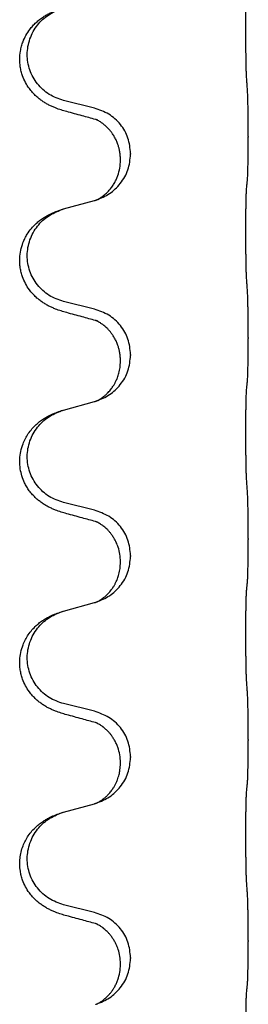
# Model space of a CAD drawing. Units: millimetres. Extents: x -623 to 1110, y -188 to 483.
# Drawn here: x 919 to 923, y 297 to 312 of the extents above; entities that cross this region are included whole.
import ezdxf

# ---------------------------------------------------------------- set-up
doc = ezdxf.new("R2010")
doc.units = ezdxf.units.MM

# ---------------------------------------------------------------- blocks, each defined once
blk = doc.blocks.new('HL50FU-0-130', base_point=(243.426, 147.691))
at = {"color": 7, "linetype": 'Continuous'}
for p, q in [((920.354, 310.802), (919.869, 310.923)), ((922.781, 310.357), (922.781, 310.342)), ((920.925, 310.088), (920.925, 310.073)), ((920.765, 309.978), (920.765, 309.993)), ((919.869, 309.21), (920.354, 309.343)), ((920.354, 307.627), (919.869, 307.748)), ((922.781, 307.182), (922.781, 307.167)), ((920.765, 306.803), (920.765, 306.818)), ((920.925, 306.913), (920.925, 306.898)), ((919.869, 306.035), (920.354, 306.168)), ((920.354, 304.452), (919.869, 304.573)), ((922.781, 304.007), (922.781, 303.992)), ((920.925, 303.738), (920.925, 303.723)), ((920.765, 303.628), (920.765, 303.643)), ((919.869, 302.86), (920.354, 302.993)), ((920.354, 301.277), (919.869, 301.398)), ((922.781, 300.832), (922.781, 300.817)), ((920.925, 300.563), (920.925, 300.548)), ((920.765, 300.453), (920.765, 300.468)), ((919.869, 299.685), (920.354, 299.818)), ((920.354, 298.102), (919.869, 298.223)), ((922.781, 297.657), (922.781, 297.642)), ((920.925, 297.388), (920.925, 297.373)), ((920.765, 297.278), (920.765, 297.293))]:
    blk.add_line(p, q, dxfattribs=at)
for points, knots in [([(922.756, 311.265), (922.755, 311.281), (922.753, 311.312), (922.751, 311.355), (922.75, 311.394), (922.749, 311.432), (922.748, 311.473), (922.747, 311.518), (922.746, 311.567), (922.745, 311.621), (922.745, 311.678), (922.744, 311.739), (922.744, 311.802), (922.743, 311.868), (922.743, 311.936), (922.743, 312.006), (922.743, 312.075), (922.743, 312.144), (922.743, 312.212), (922.744, 312.276), (922.744, 312.338), (922.745, 312.395), (922.746, 312.449), (922.747, 312.497), (922.748, 312.542), (922.749, 312.581), (922.75, 312.617), (922.751, 312.651), (922.753, 312.688), (922.755, 312.715), (922.756, 312.728)], [0, 0, 0, 0, 0.046953, 0.093907, 0.129088, 0.164268, 0.207492, 0.250717, 0.302117, 0.353517, 0.412542, 0.471567, 0.536839, 0.602112, 0.671343, 0.740575, 0.810424, 0.880273, 0.946734, 1.013196, 1.072944, 1.132691, 1.183927, 1.235163, 1.277048, 1.318933, 1.351549, 1.384167, 1.423495, 1.462821, 1.462821, 1.462821, 1.462821]), ([(919.917, 310.748), (919.888, 310.756), (919.828, 310.773), (919.752, 310.8), (919.688, 310.827), (919.636, 310.851), (919.585, 310.879), (919.534, 310.912), (919.484, 310.948), (919.431, 310.993), (919.378, 311.047), (919.32, 311.118), (919.265, 311.206), (919.224, 311.298), (919.199, 311.382), (919.181, 311.471), (919.173, 311.579), (919.183, 311.688), (919.203, 311.779), (919.23, 311.863), (919.273, 311.953), (919.327, 312.036), (919.382, 312.103), (919.434, 312.156), (919.49, 312.203), (919.546, 312.243), (919.602, 312.277), (919.667, 312.311), (919.745, 312.344), (919.806, 312.365), (919.836, 312.375)], [0, 0, 0, 0, 0.092881, 0.18576, 0.242387, 0.299016, 0.358154, 0.417293, 0.480665, 0.544042, 0.625309, 0.706642, 0.820465, 0.934237, 1.008175, 1.082132, 1.206853, 1.331582, 1.408405, 1.485205, 1.596018, 1.706856, 1.781577, 1.856253, 1.928271, 2.000293, 2.062549, 2.124794, 2.220819, 2.316846, 2.316846, 2.316846, 2.316846]), ([(919.869, 310.923), (919.79, 310.95), (919.632, 311.005), (919.476, 311.151), (919.383, 311.289), (919.332, 311.404), (919.301, 311.526), (919.291, 311.651), (919.303, 311.776), (919.335, 311.897), (919.386, 312.012), (919.475, 312.146), (919.62, 312.285), (919.764, 312.345), (919.836, 312.375)], [0, 0, 0, 0, 0.248632, 0.497261, 0.622122, 0.747056, 0.871985, 0.996845, 1.12175, 1.246727, 1.371737, 1.496668, 1.728964, 1.961261, 1.961261, 1.961261, 1.961261]), ([(922.781, 310.357), (922.781, 310.401), (922.781, 310.488), (922.78, 310.6), (922.779, 310.694), (922.778, 310.76), (922.777, 310.816), (922.776, 310.888), (922.773, 310.988), (922.769, 311.072), (922.767, 311.114)], [0, 0, 0, 0, 0.1308119, 0.2616236, 0.3370116, 0.4123993, 0.4584948, 0.5045906, 0.6307946, 0.7570001, 0.7570001, 0.7570001, 0.7570001]), ([(920.373, 310.624), (920.338, 310.633), (920.266, 310.652), (920.154, 310.683), (920.038, 310.715), (919.958, 310.737), (919.917, 310.748)], [0, 0, 0, 0, 0.1110885, 0.222177, 0.3474266, 0.4726762, 0.4726762, 0.4726762, 0.4726762]), ([(920.925, 310.088), (920.917, 310.17), (920.9, 310.335), (920.773, 310.552), (920.588, 310.721), (920.432, 310.775), (920.354, 310.802)], [0, 0, 0, 0, 0.2452438, 0.4904859, 0.7355554, 0.9806267, 0.9806267, 0.9806267, 0.9806267]), ([(920.765, 309.993), (920.764, 310.016), (920.763, 310.062), (920.753, 310.125), (920.74, 310.181), (920.724, 310.234), (920.702, 310.289), (920.679, 310.335), (920.658, 310.37), (920.639, 310.4), (920.615, 310.433), (920.584, 310.47), (920.547, 310.508), (920.516, 310.535), (920.495, 310.552), (920.483, 310.561), (920.467, 310.573), (920.446, 310.586), (920.423, 310.6), (920.402, 310.611), (920.386, 310.619), (920.378, 310.622), (920.373, 310.624)], [0, 0, 0, 0, 0.06887, 0.1377619, 0.1902451, 0.2427411, 0.3048299, 0.3669006, 0.3973441, 0.4277816, 0.4727691, 0.5177778, 0.5738927, 0.6299785, 0.6422156, 0.6544506, 0.6771685, 0.6998951, 0.7287416, 0.7575732, 0.7707865, 0.7839998, 0.7839998, 0.7839998, 0.7839998]), ([(920.401, 310.616), (920.396, 310.616), (920.387, 310.618), (920.378, 310.622), (920.373, 310.624)], [0, 0, 0, 0, 0.01420073, 0.02839473, 0.02839473, 0.02839473, 0.02839473]), ([(922.767, 309.655), (922.768, 309.667), (922.77, 309.691), (922.772, 309.725), (922.773, 309.756), (922.774, 309.789), (922.775, 309.824), (922.776, 309.865), (922.777, 309.909), (922.778, 309.959), (922.779, 310.013), (922.78, 310.096), (922.781, 310.206), (922.781, 310.297), (922.781, 310.342)], [0, 0, 0, 0, 0.0360729, 0.0721484, 0.1017542, 0.1313587, 0.169349, 0.2073399, 0.2544004, 0.3014606, 0.3580798, 0.4146991, 0.5511899, 0.6876808, 0.6876808, 0.6876808, 0.6876808]), ([(920.383, 309.351), (920.455, 309.381), (920.6, 309.441), (920.774, 309.609), (920.9, 309.824), (920.917, 309.99), (920.925, 310.073)], [0, 0, 0, 0, 0.2327113, 0.4654194, 0.7135452, 0.9616776, 0.9616776, 0.9616776, 0.9616776]), ([(920.383, 309.351), (920.386, 309.353), (920.392, 309.356), (920.407, 309.363), (920.427, 309.373), (920.45, 309.387), (920.47, 309.401), (920.486, 309.412), (920.498, 309.422), (920.521, 309.44), (920.555, 309.47), (920.599, 309.518), (920.639, 309.57), (920.674, 309.626), (920.702, 309.682), (920.732, 309.757), (920.759, 309.856), (920.763, 309.937), (920.765, 309.978)], [0, 0, 0, 0, 0.0101139, 0.0202278, 0.049012, 0.0778124, 0.1004881, 0.123155, 0.1353483, 0.1475438, 0.2105093, 0.273528, 0.341039, 0.4085358, 0.4690272, 0.5295136, 0.6513266, 0.7731423, 0.7731423, 0.7731423, 0.7731423]), ([(922.756, 309.553), (922.757, 309.561), (922.758, 309.579), (922.761, 309.604), (922.764, 309.63), (922.766, 309.646), (922.767, 309.655)], [0, 0, 0, 0, 0.0262292, 0.0524584, 0.0776433, 0.1028283, 0.1028283, 0.1028283, 0.1028283]), ([(922.756, 308.09), (922.755, 308.106), (922.753, 308.137), (922.751, 308.18), (922.75, 308.219), (922.749, 308.257), (922.748, 308.298), (922.747, 308.343), (922.746, 308.392), (922.745, 308.446), (922.745, 308.503), (922.744, 308.564), (922.744, 308.627), (922.743, 308.693), (922.743, 308.761), (922.743, 308.831), (922.743, 308.9), (922.743, 308.969), (922.743, 309.037), (922.744, 309.101), (922.744, 309.163), (922.745, 309.22), (922.746, 309.274), (922.747, 309.322), (922.748, 309.367), (922.749, 309.406), (922.75, 309.442), (922.751, 309.476), (922.753, 309.513), (922.755, 309.54), (922.756, 309.553)], [0, 0, 0, 0, 0.046953, 0.093907, 0.129088, 0.164268, 0.207492, 0.250717, 0.302117, 0.353517, 0.412542, 0.471567, 0.536839, 0.602112, 0.671343, 0.740575, 0.810424, 0.880273, 0.946734, 1.013196, 1.072944, 1.132691, 1.183927, 1.235163, 1.277048, 1.318933, 1.351549, 1.384167, 1.423495, 1.462821, 1.462821, 1.462821, 1.462821]), ([(920.354, 309.343), (920.358, 309.344), (920.365, 309.346), (920.373, 309.348), (920.376, 309.349)], [0, 0, 0, 0, 0.01154999, 0.02309998, 0.02309998, 0.02309998, 0.02309998]), ([(920.376, 309.349), (920.377, 309.35), (920.38, 309.35), (920.382, 309.351), (920.383, 309.351)], [0, 0, 0, 0, 0.003351942, 0.006703932, 0.006703932, 0.006703932, 0.006703932]), ([(919.917, 307.573), (919.888, 307.581), (919.828, 307.598), (919.752, 307.625), (919.688, 307.652), (919.636, 307.676), (919.585, 307.704), (919.534, 307.737), (919.484, 307.773), (919.431, 307.818), (919.378, 307.872), (919.32, 307.943), (919.265, 308.031), (919.224, 308.123), (919.199, 308.207), (919.184, 308.281), (919.176, 308.356), (919.176, 308.449), (919.19, 308.558), (919.22, 308.662), (919.257, 308.746), (919.3, 308.822), (919.358, 308.902), (919.425, 308.973), (919.49, 309.028), (919.546, 309.068), (919.602, 309.102), (919.667, 309.136), (919.745, 309.169), (919.806, 309.19), (919.836, 309.2)], [0, 0, 0, 0, 0.092881, 0.18576, 0.242387, 0.299016, 0.358154, 0.417293, 0.480665, 0.544042, 0.625311, 0.706642, 0.820453, 0.934239, 1.008212, 1.082132, 1.158953, 1.235849, 1.360535, 1.485206, 1.560813, 1.636394, 1.746312, 1.856262, 1.928306, 2.000304, 2.062555, 2.124804, 2.220829, 2.316856, 2.316856, 2.316856, 2.316856]), ([(919.869, 307.748), (919.79, 307.775), (919.632, 307.83), (919.476, 307.976), (919.383, 308.114), (919.332, 308.229), (919.301, 308.351), (919.291, 308.476), (919.303, 308.601), (919.335, 308.722), (919.386, 308.837), (919.475, 308.971), (919.62, 309.11), (919.764, 309.17), (919.836, 309.2)], [0, 0, 0, 0, 0.248632, 0.497261, 0.622122, 0.747056, 0.871985, 0.996845, 1.12175, 1.246727, 1.371737, 1.496668, 1.728964, 1.961261, 1.961261, 1.961261, 1.961261]), ([(919.836, 309.2), (919.842, 309.202), (919.852, 309.205), (919.863, 309.208), (919.869, 309.21)], [0, 0, 0, 0, 0.01712211, 0.03424421, 0.03424421, 0.03424421, 0.03424421]), ([(922.781, 307.182), (922.781, 307.226), (922.781, 307.313), (922.78, 307.418), (922.779, 307.498), (922.778, 307.556), (922.777, 307.619), (922.776, 307.706), (922.774, 307.813), (922.769, 307.897), (922.767, 307.939)], [0, 0, 0, 0, 0.1308119, 0.2616236, 0.3155313, 0.3694388, 0.4370141, 0.5045906, 0.630798, 0.7570013, 0.7570013, 0.7570013, 0.7570013]), ([(920.373, 307.449), (920.338, 307.458), (920.266, 307.477), (920.154, 307.508), (920.038, 307.54), (919.958, 307.562), (919.917, 307.573)], [0, 0, 0, 0, 0.1110885, 0.222177, 0.3474266, 0.4726762, 0.4726762, 0.4726762, 0.4726762]), ([(920.925, 306.913), (920.917, 306.995), (920.9, 307.16), (920.773, 307.377), (920.588, 307.546), (920.432, 307.6), (920.354, 307.627)], [0, 0, 0, 0, 0.2452438, 0.4904859, 0.7355554, 0.9806267, 0.9806267, 0.9806267, 0.9806267]), ([(920.765, 306.818), (920.764, 306.841), (920.763, 306.887), (920.753, 306.95), (920.74, 307.006), (920.724, 307.059), (920.702, 307.114), (920.675, 307.167), (920.645, 307.216), (920.615, 307.258), (920.584, 307.295), (920.556, 307.324), (920.529, 307.349), (920.51, 307.365), (920.495, 307.377), (920.483, 307.386), (920.467, 307.398), (920.446, 307.411), (920.423, 307.425), (920.402, 307.436), (920.386, 307.444), (920.378, 307.447), (920.373, 307.449)], [0, 0, 0, 0, 0.0688699, 0.1377619, 0.1902469, 0.242741, 0.3048197, 0.3669011, 0.4219297, 0.4769478, 0.5214079, 0.5658594, 0.5979236, 0.6299818, 0.6422184, 0.6544539, 0.6771721, 0.6998984, 0.7287448, 0.7575765, 0.7707898, 0.7840031, 0.7840031, 0.7840031, 0.7840031]), ([(920.401, 307.441), (920.396, 307.441), (920.387, 307.443), (920.378, 307.447), (920.373, 307.449)], [0, 0, 0, 0, 0.01420073, 0.02839473, 0.02839473, 0.02839473, 0.02839473]), ([(922.767, 306.48), (922.768, 306.492), (922.77, 306.516), (922.772, 306.55), (922.773, 306.581), (922.774, 306.614), (922.775, 306.649), (922.776, 306.69), (922.777, 306.734), (922.778, 306.784), (922.779, 306.838), (922.78, 306.921), (922.781, 307.031), (922.781, 307.122), (922.781, 307.167)], [0, 0, 0, 0, 0.0360729, 0.0721484, 0.1017542, 0.1313587, 0.169349, 0.2073399, 0.2544004, 0.3014606, 0.3580798, 0.4146991, 0.5511899, 0.6876808, 0.6876808, 0.6876808, 0.6876808]), ([(920.383, 306.176), (920.455, 306.206), (920.6, 306.266), (920.774, 306.434), (920.9, 306.649), (920.917, 306.815), (920.925, 306.898)], [0, 0, 0, 0, 0.2327113, 0.4654194, 0.7135452, 0.9616776, 0.9616776, 0.9616776, 0.9616776]), ([(920.383, 306.176), (920.386, 306.178), (920.392, 306.181), (920.407, 306.188), (920.427, 306.198), (920.45, 306.212), (920.47, 306.226), (920.486, 306.237), (920.498, 306.247), (920.516, 306.26), (920.54, 306.282), (920.569, 306.31), (920.595, 306.339), (920.617, 306.366), (920.636, 306.392), (920.651, 306.414), (920.664, 306.435), (920.674, 306.453), (920.684, 306.472), (920.695, 306.493), (920.706, 306.518), (920.718, 306.548), (920.73, 306.581), (920.746, 306.635), (920.761, 306.709), (920.763, 306.771), (920.765, 306.803)], [0, 0, 0, 0, 0.0101139, 0.0202278, 0.049012, 0.0778124, 0.1004879, 0.123155, 0.1353486, 0.1475438, 0.1901887, 0.2328436, 0.2697077, 0.3065673, 0.3364086, 0.3662466, 0.387427, 0.4086074, 0.429695, 0.4507827, 0.4807446, 0.5107104, 0.5481696, 0.585631, 0.6795069, 0.7733999, 0.7733999, 0.7733999, 0.7733999]), ([(922.756, 306.378), (922.757, 306.386), (922.758, 306.404), (922.761, 306.429), (922.764, 306.455), (922.766, 306.471), (922.767, 306.48)], [0, 0, 0, 0, 0.0262292, 0.0524584, 0.0776433, 0.1028283, 0.1028283, 0.1028283, 0.1028283]), ([(922.756, 304.915), (922.755, 304.931), (922.753, 304.962), (922.751, 305.005), (922.75, 305.044), (922.749, 305.082), (922.748, 305.123), (922.747, 305.168), (922.746, 305.217), (922.745, 305.271), (922.745, 305.328), (922.744, 305.389), (922.744, 305.452), (922.743, 305.518), (922.743, 305.586), (922.743, 305.656), (922.743, 305.725), (922.743, 305.794), (922.743, 305.862), (922.744, 305.926), (922.744, 305.988), (922.745, 306.045), (922.746, 306.099), (922.747, 306.147), (922.748, 306.192), (922.749, 306.231), (922.75, 306.267), (922.751, 306.301), (922.753, 306.338), (922.755, 306.365), (922.756, 306.378)], [0, 0, 0, 0, 0.046953, 0.093907, 0.129088, 0.164268, 0.207492, 0.250717, 0.302117, 0.353517, 0.412542, 0.471567, 0.536839, 0.602112, 0.671343, 0.740575, 0.810424, 0.880273, 0.946734, 1.013196, 1.072944, 1.132691, 1.183927, 1.235163, 1.277048, 1.318933, 1.351549, 1.384167, 1.423495, 1.462821, 1.462821, 1.462821, 1.462821]), ([(920.354, 306.168), (920.358, 306.169), (920.365, 306.171), (920.373, 306.173), (920.376, 306.174)], [0, 0, 0, 0, 0.01154999, 0.02309998, 0.02309998, 0.02309998, 0.02309998]), ([(920.376, 306.174), (920.377, 306.175), (920.38, 306.175), (920.382, 306.176), (920.383, 306.176)], [0, 0, 0, 0, 0.003351942, 0.006703932, 0.006703932, 0.006703932, 0.006703932]), ([(919.917, 304.398), (919.888, 304.406), (919.828, 304.423), (919.752, 304.45), (919.688, 304.477), (919.636, 304.501), (919.585, 304.529), (919.534, 304.562), (919.484, 304.598), (919.431, 304.643), (919.378, 304.697), (919.328, 304.758), (919.286, 304.822), (919.245, 304.899), (919.208, 304.993), (919.186, 305.092), (919.176, 305.181), (919.176, 305.274), (919.19, 305.383), (919.222, 305.492), (919.264, 305.585), (919.311, 305.664), (919.368, 305.739), (919.429, 305.801), (919.49, 305.853), (919.546, 305.893), (919.602, 305.927), (919.667, 305.961), (919.745, 305.994), (919.806, 306.015), (919.836, 306.025)], [0, 0, 0, 0, 0.092881, 0.18576, 0.242386, 0.299016, 0.358155, 0.417293, 0.480659, 0.544042, 0.625343, 0.70664, 0.780691, 0.854782, 0.968461, 1.082126, 1.158982, 1.235845, 1.360496, 1.485202, 1.575794, 1.666329, 1.761307, 1.856281, 1.928314, 2.000322, 2.062575, 2.124823, 2.220848, 2.316874, 2.316874, 2.316874, 2.316874]), ([(919.869, 304.573), (919.79, 304.6), (919.632, 304.655), (919.476, 304.801), (919.383, 304.939), (919.332, 305.054), (919.301, 305.176), (919.291, 305.301), (919.303, 305.426), (919.335, 305.547), (919.386, 305.662), (919.475, 305.796), (919.62, 305.935), (919.764, 305.995), (919.836, 306.025)], [0, 0, 0, 0, 0.248632, 0.497261, 0.622122, 0.747056, 0.871985, 0.996845, 1.12175, 1.246727, 1.371737, 1.496668, 1.728963, 1.96126, 1.96126, 1.96126, 1.96126]), ([(919.836, 306.025), (919.842, 306.027), (919.852, 306.03), (919.863, 306.033), (919.869, 306.035)], [0, 0, 0, 0, 0.01712207, 0.03424414, 0.03424414, 0.03424414, 0.03424414]), ([(922.781, 304.007), (922.781, 304.051), (922.781, 304.138), (922.78, 304.25), (922.779, 304.344), (922.778, 304.41), (922.777, 304.466), (922.776, 304.538), (922.774, 304.638), (922.769, 304.722), (922.767, 304.764)], [0, 0, 0, 0, 0.1308119, 0.2616236, 0.3370117, 0.4123993, 0.4584946, 0.5045906, 0.630798, 0.7570013, 0.7570013, 0.7570013, 0.7570013]), ([(920.925, 303.738), (920.917, 303.82), (920.9, 303.985), (920.773, 304.202), (920.588, 304.371), (920.432, 304.425), (920.354, 304.452)], [0, 0, 0, 0, 0.2452438, 0.4904859, 0.7355554, 0.9806267, 0.9806267, 0.9806267, 0.9806267]), ([(920.373, 304.274), (920.338, 304.283), (920.266, 304.302), (920.154, 304.333), (920.038, 304.365), (919.958, 304.387), (919.917, 304.398)], [0, 0, 0, 0, 0.1110885, 0.222177, 0.3474266, 0.4726762, 0.4726762, 0.4726762, 0.4726762]), ([(920.765, 303.643), (920.763, 303.681), (920.759, 303.757), (920.737, 303.845), (920.715, 303.907), (920.701, 303.941), (920.686, 303.97), (920.669, 304.002), (920.645, 304.041), (920.615, 304.083), (920.584, 304.12), (920.556, 304.149), (920.529, 304.174), (920.51, 304.19), (920.495, 304.202), (920.483, 304.211), (920.467, 304.223), (920.446, 304.236), (920.423, 304.25), (920.402, 304.261), (920.386, 304.269), (920.378, 304.272), (920.373, 304.274)], [0, 0, 0, 0, 0.1142898, 0.2285378, 0.2698647, 0.3111794, 0.3389686, 0.3667623, 0.42178, 0.4768081, 0.5212699, 0.5657199, 0.5977839, 0.6298422, 0.6420788, 0.6543143, 0.6770325, 0.6997588, 0.7286052, 0.7574369, 0.7706502, 0.7838635, 0.7838635, 0.7838635, 0.7838635]), ([(920.401, 304.266), (920.396, 304.266), (920.387, 304.268), (920.378, 304.272), (920.373, 304.274)], [0, 0, 0, 0, 0.01420073, 0.02839473, 0.02839473, 0.02839473, 0.02839473]), ([(922.767, 303.305), (922.768, 303.317), (922.77, 303.341), (922.772, 303.375), (922.773, 303.406), (922.774, 303.439), (922.775, 303.474), (922.776, 303.515), (922.777, 303.559), (922.778, 303.609), (922.779, 303.663), (922.78, 303.746), (922.781, 303.856), (922.781, 303.947), (922.781, 303.992)], [0, 0, 0, 0, 0.0360729, 0.0721484, 0.1017542, 0.1313587, 0.169349, 0.2073399, 0.2544004, 0.3014606, 0.3580798, 0.4146991, 0.5511899, 0.6876808, 0.6876808, 0.6876808, 0.6876808]), ([(920.383, 303.001), (920.455, 303.031), (920.6, 303.091), (920.774, 303.259), (920.9, 303.474), (920.917, 303.64), (920.925, 303.723)], [0, 0, 0, 0, 0.2327113, 0.4654194, 0.7135452, 0.9616776, 0.9616776, 0.9616776, 0.9616776]), ([(920.383, 303.001), (920.386, 303.003), (920.392, 303.006), (920.407, 303.013), (920.427, 303.023), (920.45, 303.037), (920.47, 303.051), (920.486, 303.062), (920.498, 303.072), (920.516, 303.085), (920.54, 303.107), (920.569, 303.135), (920.595, 303.164), (920.617, 303.191), (920.636, 303.217), (920.651, 303.239), (920.664, 303.26), (920.674, 303.278), (920.684, 303.297), (920.695, 303.318), (920.706, 303.343), (920.718, 303.373), (920.73, 303.406), (920.746, 303.46), (920.761, 303.534), (920.763, 303.596), (920.765, 303.628)], [0, 0, 0, 0, 0.0101139, 0.0202278, 0.049012, 0.0778124, 0.1004879, 0.123155, 0.1353486, 0.1475438, 0.1901887, 0.2328436, 0.2697077, 0.3065673, 0.3364086, 0.3662466, 0.387427, 0.4086074, 0.429695, 0.4507827, 0.4807446, 0.5107104, 0.5481696, 0.585631, 0.6795069, 0.7733999, 0.7733999, 0.7733999, 0.7733999]), ([(922.756, 303.203), (922.757, 303.211), (922.758, 303.229), (922.761, 303.254), (922.764, 303.28), (922.766, 303.296), (922.767, 303.305)], [0, 0, 0, 0, 0.0262292, 0.0524584, 0.0776433, 0.1028283, 0.1028283, 0.1028283, 0.1028283]), ([(922.756, 301.74), (922.755, 301.756), (922.753, 301.787), (922.751, 301.83), (922.75, 301.869), (922.749, 301.907), (922.748, 301.948), (922.747, 301.993), (922.746, 302.042), (922.745, 302.096), (922.745, 302.153), (922.744, 302.214), (922.744, 302.277), (922.743, 302.343), (922.743, 302.411), (922.743, 302.481), (922.743, 302.55), (922.743, 302.619), (922.743, 302.687), (922.744, 302.751), (922.744, 302.813), (922.745, 302.87), (922.746, 302.924), (922.747, 302.972), (922.748, 303.017), (922.749, 303.056), (922.75, 303.092), (922.751, 303.126), (922.753, 303.163), (922.755, 303.19), (922.756, 303.203)], [0, 0, 0, 0, 0.046953, 0.093907, 0.129088, 0.164268, 0.207492, 0.250717, 0.302117, 0.353517, 0.412542, 0.471567, 0.536839, 0.602112, 0.671343, 0.740575, 0.810424, 0.880273, 0.946734, 1.013196, 1.072944, 1.132691, 1.183927, 1.235163, 1.277048, 1.318933, 1.351549, 1.384167, 1.423495, 1.462821, 1.462821, 1.462821, 1.462821]), ([(920.354, 302.993), (920.358, 302.994), (920.365, 302.996), (920.373, 302.998), (920.376, 302.999)], [0, 0, 0, 0, 0.01154999, 0.02309998, 0.02309998, 0.02309998, 0.02309998]), ([(920.376, 302.999), (920.377, 303), (920.38, 303), (920.382, 303.001), (920.383, 303.001)], [0, 0, 0, 0, 0.003351942, 0.006703932, 0.006703932, 0.006703932, 0.006703932]), ([(919.917, 301.223), (919.888, 301.231), (919.828, 301.248), (919.752, 301.275), (919.688, 301.302), (919.636, 301.326), (919.585, 301.354), (919.534, 301.387), (919.484, 301.423), (919.431, 301.468), (919.378, 301.522), (919.32, 301.593), (919.265, 301.681), (919.224, 301.773), (919.199, 301.857), (919.184, 301.931), (919.176, 302.006), (919.176, 302.099), (919.19, 302.208), (919.222, 302.317), (919.264, 302.41), (919.311, 302.489), (919.368, 302.564), (919.429, 302.626), (919.49, 302.678), (919.546, 302.718), (919.602, 302.752), (919.667, 302.786), (919.745, 302.819), (919.806, 302.84), (919.836, 302.85)], [0, 0, 0, 0, 0.092881, 0.18576, 0.242387, 0.299016, 0.358154, 0.417293, 0.480665, 0.544042, 0.625311, 0.706642, 0.820453, 0.934239, 1.008211, 1.082132, 1.158956, 1.235849, 1.360512, 1.485207, 1.575798, 1.666334, 1.761313, 1.856286, 1.92832, 2.000328, 2.062581, 2.124828, 2.220853, 2.31688, 2.31688, 2.31688, 2.31688]), ([(919.869, 301.398), (919.79, 301.425), (919.632, 301.48), (919.476, 301.626), (919.383, 301.764), (919.332, 301.879), (919.301, 302.001), (919.291, 302.126), (919.303, 302.251), (919.335, 302.372), (919.386, 302.487), (919.475, 302.621), (919.62, 302.76), (919.764, 302.82), (919.836, 302.85)], [0, 0, 0, 0, 0.248632, 0.497261, 0.622122, 0.747056, 0.871985, 0.996845, 1.12175, 1.246727, 1.371737, 1.496668, 1.728963, 1.96126, 1.96126, 1.96126, 1.96126]), ([(919.836, 302.85), (919.842, 302.852), (919.852, 302.855), (919.863, 302.858), (919.869, 302.86)], [0, 0, 0, 0, 0.01712207, 0.03424414, 0.03424414, 0.03424414, 0.03424414]), ([(922.781, 300.832), (922.781, 300.876), (922.781, 300.963), (922.78, 301.075), (922.779, 301.169), (922.778, 301.235), (922.777, 301.291), (922.776, 301.363), (922.773, 301.463), (922.769, 301.547), (922.767, 301.589)], [0, 0, 0, 0, 0.1308118, 0.2616236, 0.3370116, 0.4123993, 0.4584948, 0.5045906, 0.6307946, 0.7570001, 0.7570001, 0.7570001, 0.7570001]), ([(920.373, 301.099), (920.338, 301.108), (920.266, 301.127), (920.154, 301.158), (920.038, 301.19), (919.958, 301.212), (919.917, 301.223)], [0, 0, 0, 0, 0.1110885, 0.222177, 0.3474266, 0.4726762, 0.4726762, 0.4726762, 0.4726762]), ([(920.925, 300.563), (920.917, 300.645), (920.9, 300.81), (920.773, 301.027), (920.588, 301.196), (920.432, 301.25), (920.354, 301.277)], [0, 0, 0, 0, 0.2452438, 0.4904859, 0.7355554, 0.9806267, 0.9806267, 0.9806267, 0.9806267]), ([(920.765, 300.468), (920.763, 300.509), (920.759, 300.59), (920.732, 300.69), (920.701, 300.765), (920.678, 300.811), (920.658, 300.845), (920.639, 300.875), (920.615, 300.908), (920.584, 300.945), (920.547, 300.983), (920.516, 301.01), (920.495, 301.027), (920.483, 301.036), (920.467, 301.048), (920.446, 301.061), (920.423, 301.075), (920.402, 301.086), (920.386, 301.094), (920.378, 301.097), (920.373, 301.099)], [0, 0, 0, 0, 0.1225148, 0.2450267, 0.3058636, 0.3666773, 0.3971203, 0.4275583, 0.472546, 0.5175544, 0.5736693, 0.6297552, 0.6419923, 0.6542272, 0.6769452, 0.6996718, 0.7285183, 0.7573498, 0.7705631, 0.7837765, 0.7837765, 0.7837765, 0.7837765]), ([(920.401, 301.091), (920.396, 301.091), (920.387, 301.093), (920.378, 301.097), (920.373, 301.099)], [0, 0, 0, 0, 0.01420073, 0.02839473, 0.02839473, 0.02839473, 0.02839473]), ([(922.767, 300.13), (922.768, 300.142), (922.77, 300.166), (922.772, 300.2), (922.773, 300.231), (922.774, 300.264), (922.775, 300.299), (922.776, 300.34), (922.777, 300.384), (922.778, 300.434), (922.779, 300.488), (922.78, 300.571), (922.781, 300.681), (922.781, 300.772), (922.781, 300.817)], [0, 0, 0, 0, 0.0360729, 0.0721484, 0.1017542, 0.1313587, 0.169349, 0.2073399, 0.2544004, 0.3014606, 0.3580798, 0.4146991, 0.5511899, 0.6876808, 0.6876808, 0.6876808, 0.6876808]), ([(920.383, 299.826), (920.455, 299.856), (920.6, 299.916), (920.774, 300.084), (920.9, 300.299), (920.917, 300.465), (920.925, 300.548)], [0, 0, 0, 0, 0.2327113, 0.4654194, 0.7135452, 0.9616776, 0.9616776, 0.9616776, 0.9616776]), ([(920.383, 299.826), (920.386, 299.828), (920.392, 299.831), (920.407, 299.838), (920.427, 299.848), (920.45, 299.862), (920.47, 299.876), (920.486, 299.887), (920.498, 299.897), (920.516, 299.91), (920.54, 299.932), (920.569, 299.96), (920.595, 299.989), (920.617, 300.016), (920.636, 300.042), (920.651, 300.064), (920.664, 300.085), (920.679, 300.112), (920.697, 300.148), (920.716, 300.192), (920.731, 300.235), (920.743, 300.275), (920.752, 300.314), (920.758, 300.356), (920.764, 300.402), (920.764, 300.436), (920.765, 300.453)], [0, 0, 0, 0, 0.0101139, 0.0202278, 0.049012, 0.0778124, 0.1004879, 0.123155, 0.1353486, 0.1475438, 0.1901887, 0.2328436, 0.2697076, 0.3065673, 0.3364091, 0.3662465, 0.3874257, 0.4086075, 0.4585656, 0.5085349, 0.5525752, 0.5966091, 0.6341541, 0.6716964, 0.7225937, 0.773483, 0.773483, 0.773483, 0.773483]), ([(922.756, 300.028), (922.757, 300.036), (922.758, 300.054), (922.761, 300.079), (922.764, 300.105), (922.766, 300.121), (922.767, 300.13)], [0, 0, 0, 0, 0.0262292, 0.0524584, 0.0776433, 0.1028283, 0.1028283, 0.1028283, 0.1028283]), ([(922.756, 298.565), (922.755, 298.581), (922.753, 298.612), (922.751, 298.655), (922.75, 298.694), (922.749, 298.732), (922.748, 298.773), (922.747, 298.818), (922.746, 298.867), (922.745, 298.921), (922.745, 298.978), (922.744, 299.039), (922.744, 299.102), (922.743, 299.168), (922.743, 299.236), (922.743, 299.306), (922.743, 299.375), (922.743, 299.444), (922.743, 299.512), (922.744, 299.576), (922.744, 299.638), (922.745, 299.695), (922.746, 299.749), (922.747, 299.797), (922.748, 299.842), (922.749, 299.881), (922.75, 299.917), (922.751, 299.951), (922.753, 299.988), (922.755, 300.015), (922.756, 300.028)], [0, 0, 0, 0, 0.046953, 0.093907, 0.129088, 0.164268, 0.207492, 0.250717, 0.302117, 0.353517, 0.412542, 0.471567, 0.536839, 0.602112, 0.671343, 0.740575, 0.810424, 0.880273, 0.946734, 1.013196, 1.072944, 1.132691, 1.183927, 1.235163, 1.277048, 1.318933, 1.351549, 1.384167, 1.423495, 1.462821, 1.462821, 1.462821, 1.462821]), ([(920.354, 299.818), (920.358, 299.819), (920.365, 299.821), (920.373, 299.823), (920.376, 299.824)], [0, 0, 0, 0, 0.01154999, 0.02309998, 0.02309998, 0.02309998, 0.02309998]), ([(920.376, 299.824), (920.377, 299.825), (920.38, 299.825), (920.382, 299.826), (920.383, 299.826)], [0, 0, 0, 0, 0.003351942, 0.006703932, 0.006703932, 0.006703932, 0.006703932]), ([(919.917, 298.048), (919.888, 298.056), (919.828, 298.073), (919.752, 298.1), (919.688, 298.127), (919.636, 298.151), (919.585, 298.179), (919.534, 298.212), (919.484, 298.248), (919.431, 298.293), (919.378, 298.347), (919.32, 298.418), (919.265, 298.506), (919.224, 298.598), (919.199, 298.682), (919.183, 298.763), (919.175, 298.855), (919.179, 298.956), (919.196, 299.056), (919.225, 299.149), (919.264, 299.235), (919.311, 299.314), (919.368, 299.389), (919.429, 299.451), (919.49, 299.503), (919.546, 299.543), (919.602, 299.577), (919.667, 299.611), (919.745, 299.644), (919.806, 299.665), (919.836, 299.675)], [0, 0, 0, 0, 0.092881, 0.18576, 0.242387, 0.299016, 0.358154, 0.417293, 0.480665, 0.544042, 0.62531, 0.706642, 0.820458, 0.934238, 1.008194, 1.082132, 1.182706, 1.283343, 1.384316, 1.485259, 1.575822, 1.666384, 1.761368, 1.856336, 1.928369, 2.000378, 2.062631, 2.124878, 2.220903, 2.31693, 2.31693, 2.31693, 2.31693]), ([(919.869, 298.223), (919.79, 298.25), (919.632, 298.305), (919.476, 298.451), (919.383, 298.589), (919.332, 298.704), (919.301, 298.826), (919.291, 298.951), (919.303, 299.076), (919.335, 299.197), (919.386, 299.312), (919.475, 299.446), (919.62, 299.585), (919.764, 299.645), (919.836, 299.675)], [0, 0, 0, 0, 0.248632, 0.497261, 0.622122, 0.747056, 0.871985, 0.996845, 1.12175, 1.246727, 1.371737, 1.496668, 1.728963, 1.96126, 1.96126, 1.96126, 1.96126]), ([(919.836, 299.675), (919.842, 299.677), (919.852, 299.68), (919.863, 299.683), (919.869, 299.685)], [0, 0, 0, 0, 0.01712207, 0.03424414, 0.03424414, 0.03424414, 0.03424414]), ([(922.781, 297.657), (922.781, 297.701), (922.781, 297.788), (922.78, 297.896), (922.779, 297.98), (922.778, 298.041), (922.777, 298.102), (922.776, 298.184), (922.774, 298.288), (922.769, 298.372), (922.767, 298.414)], [0, 0, 0, 0, 0.1308118, 0.2616236, 0.322906, 0.3841881, 0.4443888, 0.5045906, 0.630798, 0.7570013, 0.7570013, 0.7570013, 0.7570013]), ([(920.925, 297.388), (920.917, 297.47), (920.9, 297.635), (920.773, 297.852), (920.588, 298.021), (920.432, 298.075), (920.354, 298.102)], [0, 0, 0, 0, 0.2452438, 0.4904859, 0.7355554, 0.9806267, 0.9806267, 0.9806267, 0.9806267]), ([(920.373, 297.924), (920.338, 297.933), (920.266, 297.952), (920.154, 297.983), (920.038, 298.015), (919.958, 298.037), (919.917, 298.048)], [0, 0, 0, 0, 0.1110885, 0.222177, 0.3474266, 0.4726762, 0.4726762, 0.4726762, 0.4726762]), ([(920.765, 297.293), (920.763, 297.331), (920.759, 297.407), (920.737, 297.495), (920.715, 297.557), (920.701, 297.591), (920.686, 297.62), (920.669, 297.652), (920.645, 297.691), (920.615, 297.733), (920.584, 297.77), (920.556, 297.799), (920.529, 297.824), (920.51, 297.84), (920.495, 297.852), (920.483, 297.861), (920.467, 297.873), (920.446, 297.886), (920.423, 297.9), (920.402, 297.911), (920.386, 297.919), (920.378, 297.922), (920.373, 297.924)], [0, 0, 0, 0, 0.1142898, 0.2285378, 0.2698647, 0.3111794, 0.3389686, 0.3667623, 0.42178, 0.4768081, 0.5212699, 0.5657199, 0.5977839, 0.6298422, 0.6420788, 0.6543143, 0.6770325, 0.6997588, 0.7286052, 0.7574369, 0.7706502, 0.7838635, 0.7838635, 0.7838635, 0.7838635]), ([(920.401, 297.916), (920.396, 297.916), (920.387, 297.918), (920.378, 297.922), (920.373, 297.924)], [0, 0, 0, 0, 0.01420073, 0.02839473, 0.02839473, 0.02839473, 0.02839473]), ([(922.767, 296.955), (922.768, 296.967), (922.77, 296.991), (922.772, 297.025), (922.773, 297.056), (922.774, 297.089), (922.775, 297.124), (922.776, 297.165), (922.777, 297.209), (922.778, 297.259), (922.779, 297.313), (922.78, 297.396), (922.781, 297.506), (922.781, 297.597), (922.781, 297.642)], [0, 0, 0, 0, 0.0360729, 0.0721484, 0.1017542, 0.1313587, 0.169349, 0.2073399, 0.2544004, 0.3014606, 0.3580798, 0.4146991, 0.5511899, 0.6876808, 0.6876808, 0.6876808, 0.6876808]), ([(920.383, 296.651), (920.455, 296.681), (920.6, 296.741), (920.774, 296.909), (920.9, 297.124), (920.917, 297.29), (920.925, 297.373)], [0, 0, 0, 0, 0.2327113, 0.4654194, 0.7135452, 0.9616776, 0.9616776, 0.9616776, 0.9616776]), ([(920.383, 296.651), (920.386, 296.653), (920.392, 296.656), (920.407, 296.663), (920.427, 296.673), (920.45, 296.687), (920.47, 296.701), (920.486, 296.712), (920.498, 296.722), (920.513, 296.733), (920.532, 296.75), (920.558, 296.774), (920.586, 296.803), (920.616, 296.84), (920.646, 296.881), (920.676, 296.93), (920.702, 296.982), (920.732, 297.057), (920.759, 297.156), (920.763, 297.237), (920.765, 297.278)], [0, 0, 0, 0, 0.0101139, 0.0202278, 0.0490121, 0.0778124, 0.1004878, 0.123155, 0.1353489, 0.1475438, 0.1794131, 0.2112882, 0.2553878, 0.2994961, 0.3540374, 0.408587, 0.4690745, 0.5295649, 0.6513779, 0.7731936, 0.7731936, 0.7731936, 0.7731936]), ([(922.756, 295.39), (922.755, 295.406), (922.753, 295.437), (922.751, 295.48), (922.75, 295.519), (922.749, 295.557), (922.748, 295.598), (922.747, 295.643), (922.746, 295.692), (922.745, 295.746), (922.745, 295.803), (922.744, 295.864), (922.744, 295.927), (922.743, 295.993), (922.743, 296.061), (922.743, 296.131), (922.743, 296.2), (922.743, 296.269), (922.743, 296.337), (922.744, 296.401), (922.744, 296.463), (922.745, 296.52), (922.746, 296.574), (922.747, 296.622), (922.748, 296.667), (922.749, 296.706), (922.75, 296.742), (922.751, 296.776), (922.753, 296.813), (922.755, 296.84), (922.756, 296.853)], [0, 0, 0, 0, 0.046953, 0.093907, 0.129088, 0.164268, 0.207492, 0.250717, 0.302117, 0.353517, 0.412542, 0.471567, 0.536839, 0.602112, 0.671343, 0.740575, 0.810424, 0.880273, 0.946734, 1.013196, 1.072944, 1.132691, 1.183927, 1.235163, 1.277048, 1.318933, 1.351549, 1.384167, 1.423495, 1.462821, 1.462821, 1.462821, 1.462821]), ([(922.756, 296.853), (922.757, 296.861), (922.758, 296.879), (922.761, 296.904), (922.764, 296.93), (922.766, 296.946), (922.767, 296.955)], [0, 0, 0, 0, 0.0262292, 0.0524584, 0.0776433, 0.1028283, 0.1028283, 0.1028283, 0.1028283]), ([(920.376, 296.649), (920.377, 296.65), (920.38, 296.65), (920.382, 296.651), (920.383, 296.651)], [0, 0, 0, 0, 0.003351942, 0.006703932, 0.006703932, 0.006703932, 0.006703932])]:
    blk.add_open_spline(points, degree=3, knots=knots, dxfattribs=at)
for points in [[(922.767, 311.114), (922.765, 311.139), (922.761, 311.19), (922.758, 311.24), (922.756, 311.265)], [(922.767, 307.939), (922.765, 307.964), (922.761, 308.015), (922.758, 308.065), (922.756, 308.09)], [(922.767, 304.764), (922.765, 304.789), (922.761, 304.84), (922.758, 304.89), (922.756, 304.915)], [(922.767, 301.589), (922.765, 301.614), (922.761, 301.665), (922.758, 301.715), (922.756, 301.74)], [(922.767, 298.414), (922.765, 298.439), (922.761, 298.49), (922.758, 298.54), (922.756, 298.565)]]:
    blk.add_open_spline(points, degree=3, dxfattribs=at)

msp = doc.modelspace()

# ---------------------------------------------------------------- block references
msp.add_blockref('HL50FU-0-130', (243.426, 147.691))

doc.saveas('drawing.dxf')
